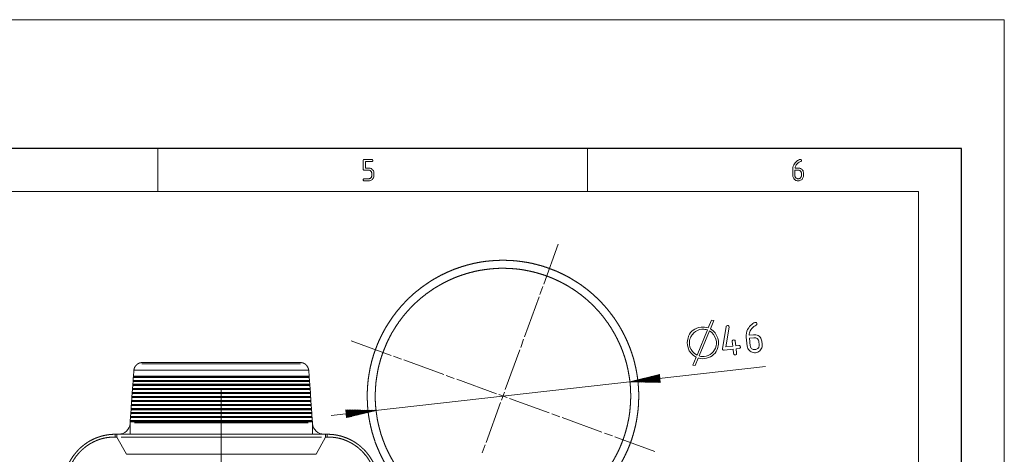
# Model space of a CAD drawing. Units: millimetres. Extents: x 0 to 297, y 0 to 210.
# Drawn here: x 182 to 297, y 159 to 210 of the extents above; entities that cross this region are included whole.
import ezdxf

# ---------------------------------------------------------------- set-up
doc = ezdxf.new("R2010")
doc.units = ezdxf.units.MM
doc.layers.add('1', color=7, linetype='Continuous')

msp = doc.modelspace()

# ---------------------------------------------------------------- linework, layer by layer
at = {"layer": '1', "color": 18, "linetype": 'Continuous', "lineweight": 13}
for p, q in [((297, 210), (0, 210)), ((297, 0), (297, 210)), ((198.5, 190), (198.5, 195)), ((248.5, 190), (248.5, 195)), ((222.39, 193.62), (222.4, 193.68)), ((222.4, 193.68), (222.42, 193.72)), ((222.42, 193.72), (222.46, 193.74)), ((222.46, 193.74), (222.52, 193.75)), ((222.52, 193.75), (223.39, 193.75)), ((223.39, 193.75), (223.45, 193.74)), ((223.45, 193.74), (223.48, 193.72)), ((223.48, 193.72), (223.51, 193.68)), ((223.51, 193.68), (223.52, 193.62)), ((272.95, 193.62), (273.05, 193.67)), ((273.05, 193.67), (273.15, 193.72)), ((273.15, 193.72), (273.22, 193.74)), ((273.22, 193.74), (273.27, 193.75)), ((273.27, 193.75), (273.32, 193.74)), ((273.32, 193.74), (273.36, 193.72)), ((273.36, 193.72), (273.38, 193.68)), ((273.38, 193.68), (273.39, 193.62)), ((222.39, 192.62), (222.39, 193.62)), ((222.4, 192.57), (222.39, 192.62)), ((222.42, 192.53), (222.4, 192.57)), ((222.46, 192.51), (222.42, 192.53)), ((222.52, 192.5), (222.46, 192.51)), ((222.64, 193.5), (222.64, 192.75)), ((223.39, 193.5), (222.64, 193.5)), ((222.64, 192.75), (223.02, 192.75)), ((223.02, 192.75), (223.12, 192.74)), ((223.12, 192.74), (223.21, 192.72)), ((223.21, 192.72), (223.3, 192.68)), ((223.3, 192.68), (223.38, 192.63)), ((223.38, 192.63), (223.46, 192.57)), ((223.45, 193.51), (223.39, 193.5)), ((223.48, 193.53), (223.45, 193.51)), ((223.46, 192.57), (223.52, 192.49)), ((223.51, 193.57), (223.48, 193.53)), ((223.52, 193.62), (223.51, 193.57)), ((272.39, 192.62), (272.4, 192.79)), ((272.39, 191.87), (272.39, 192.62)), ((272.4, 192.79), (272.44, 192.95)), ((272.44, 192.95), (272.49, 193.1)), ((272.49, 193.1), (272.57, 193.24)), ((272.57, 193.24), (272.67, 193.37)), ((272.67, 192.84), (272.65, 192.75)), ((272.65, 192.75), (273.02, 192.75)), ((272.67, 193.37), (272.76, 193.46)), ((272.69, 192.93), (272.67, 192.84)), ((272.73, 193.01), (272.69, 192.93)), ((272.78, 193.1), (272.73, 193.01)), ((272.76, 193.46), (272.85, 193.54)), ((272.84, 193.18), (272.78, 193.1)), ((272.93, 193.28), (272.84, 193.18)), ((272.85, 193.54), (272.95, 193.62)), ((273.02, 193.36), (272.93, 193.28)), ((273.12, 193.43), (273.02, 193.36)), ((273.02, 192.75), (273.12, 192.74)), ((273.22, 193.48), (273.12, 193.43)), ((273.12, 192.74), (273.21, 192.72)), ((273.21, 192.72), (273.3, 192.68)), ((273.33, 193.52), (273.22, 193.48)), ((273.3, 192.68), (273.39, 192.63)), ((273.36, 193.54), (273.33, 193.52)), ((273.38, 193.57), (273.36, 193.54)), ((273.39, 193.62), (273.38, 193.57)), ((273.39, 192.63), (273.46, 192.57)), ((273.46, 192.57), (273.53, 192.49)), ((222.39, 191.38), (222.4, 191.43)), ((222.4, 191.32), (222.39, 191.38)), ((222.4, 191.43), (222.42, 191.47)), ((222.42, 191.47), (222.46, 191.49)), ((222.46, 191.49), (222.52, 191.5)), ((223.02, 192.5), (222.52, 192.5)), ((222.52, 191.5), (223.02, 191.5)), ((223.08, 192.5), (223.02, 192.5)), ((223.02, 191.5), (223.08, 191.5)), ((223.13, 192.48), (223.08, 192.5)), ((223.08, 191.5), (223.13, 191.52)), ((223.19, 192.46), (223.13, 192.48)), ((223.13, 191.52), (223.19, 191.54)), ((223.24, 192.43), (223.19, 192.46)), ((223.19, 191.54), (223.24, 191.57)), ((223.28, 192.39), (223.24, 192.43)), ((223.24, 191.57), (223.28, 191.61)), ((223.32, 192.34), (223.28, 192.39)), ((223.28, 191.61), (223.32, 191.65)), ((223.38, 191.37), (223.3, 191.32)), ((223.35, 192.29), (223.32, 192.34)), ((223.32, 191.65), (223.35, 191.7)), ((223.37, 192.24), (223.35, 192.29)), ((223.35, 191.7), (223.37, 191.76)), ((223.39, 192.19), (223.37, 192.24)), ((223.37, 191.76), (223.39, 191.81)), ((223.46, 191.43), (223.38, 191.37)), ((223.39, 192.12), (223.39, 192.19)), ((223.39, 191.88), (223.39, 192.12)), ((223.39, 191.81), (223.39, 191.88)), ((223.52, 191.51), (223.46, 191.43)), ((223.52, 192.49), (223.57, 192.41)), ((223.57, 191.59), (223.52, 191.51)), ((223.57, 192.41), (223.61, 192.32)), ((223.61, 191.68), (223.57, 191.59)), ((223.61, 192.32), (223.63, 192.23)), ((223.63, 191.77), (223.61, 191.68)), ((223.63, 192.23), (223.64, 192.12)), ((223.64, 191.88), (223.63, 191.77)), ((223.64, 192.12), (223.64, 191.88)), ((272.4, 191.77), (272.39, 191.87)), ((272.42, 191.68), (272.4, 191.77)), ((272.46, 191.59), (272.42, 191.68)), ((272.51, 191.51), (272.46, 191.59)), ((272.57, 191.43), (272.51, 191.51)), ((272.65, 191.37), (272.57, 191.43)), ((273.02, 192.5), (272.64, 192.5)), ((272.64, 192.5), (272.64, 191.88)), ((272.64, 191.88), (272.64, 191.81)), ((272.64, 191.81), (272.66, 191.76)), ((272.73, 191.31), (272.65, 191.37)), ((272.66, 191.76), (272.68, 191.7)), ((272.68, 191.7), (272.71, 191.65)), ((272.71, 191.65), (272.75, 191.61)), ((272.75, 191.61), (272.79, 191.57)), ((272.79, 191.57), (272.84, 191.54)), ((272.84, 191.54), (272.9, 191.52)), ((272.9, 191.52), (272.95, 191.5)), ((272.95, 191.5), (273.02, 191.5)), ((273.08, 192.5), (273.02, 192.5)), ((273.02, 191.5), (273.08, 191.5)), ((273.13, 192.48), (273.08, 192.5)), ((273.08, 191.5), (273.13, 191.52)), ((273.19, 192.46), (273.13, 192.48)), ((273.13, 191.52), (273.19, 191.54)), ((273.24, 192.43), (273.19, 192.46)), ((273.19, 191.54), (273.24, 191.57)), ((273.28, 192.39), (273.24, 192.43)), ((273.24, 191.57), (273.28, 191.61)), ((273.32, 192.35), (273.28, 192.39)), ((273.28, 191.61), (273.32, 191.66)), ((273.38, 191.37), (273.3, 191.32)), ((273.35, 192.3), (273.32, 192.35)), ((273.32, 191.66), (273.35, 191.71)), ((273.37, 192.24), (273.35, 192.3)), ((273.35, 191.71), (273.37, 191.76)), ((273.39, 192.19), (273.37, 192.24)), ((273.37, 191.76), (273.39, 191.81)), ((273.46, 191.43), (273.38, 191.37)), ((273.39, 192.12), (273.39, 192.19)), ((273.39, 191.88), (273.39, 192.12)), ((273.39, 191.81), (273.39, 191.88)), ((273.52, 191.51), (273.46, 191.43)), ((273.57, 191.59), (273.52, 191.51)), ((273.53, 192.49), (273.58, 192.41)), ((273.61, 191.68), (273.57, 191.59)), ((273.58, 192.41), (273.61, 192.32)), ((273.61, 192.32), (273.63, 192.23)), ((273.63, 191.77), (273.61, 191.68)), ((273.63, 192.23), (273.64, 192.12)), ((273.64, 191.88), (273.63, 191.77)), ((273.64, 192.12), (273.64, 191.88)), ((222.42, 191.28), (222.4, 191.32)), ((222.46, 191.26), (222.42, 191.28)), ((222.52, 191.25), (222.46, 191.26)), ((223.02, 191.25), (222.52, 191.25)), ((223.12, 191.26), (223.02, 191.25)), ((223.21, 191.28), (223.12, 191.26)), ((223.3, 191.32), (223.21, 191.28)), ((272.82, 191.28), (272.73, 191.31)), ((272.91, 191.26), (272.82, 191.28)), ((273.02, 191.25), (272.91, 191.26)), ((273.12, 191.26), (273.02, 191.25)), ((273.21, 191.28), (273.12, 191.26)), ((273.3, 191.32), (273.21, 191.28)), ((287, 190), (10, 190)), ((287, 10), (287, 190)), ((243.4, 179.25), (245.09, 183.89)), ((242.96, 178.03), (243.3, 178.97)), ((241.17, 173.11), (242.85, 177.75)), ((261.22, 174.11), (261.46, 174.18)), ((261.46, 174.18), (261.73, 174.23)), ((261.73, 174.23), (261.97, 174.24)), ((261.97, 174.24), (262.04, 174.23)), ((262.04, 174.23), (262.09, 174.22)), ((262.09, 174.22), (262.3, 174.21)), ((262.3, 174.21), (262.55, 174.15)), ((262.55, 174.15), (262.94, 175.05)), ((263.21, 175.01), (262.8, 174.04)), ((262.94, 175.05), (263.21, 175.01)), ((264.2, 171.77), (264.62, 174.28)), ((264.97, 174.22), (264.58, 171.94)), ((264.62, 174.28), (264.65, 174.36)), ((264.65, 174.36), (264.7, 174.4)), ((264.7, 174.4), (264.78, 174.43)), ((264.78, 174.43), (264.86, 174.42)), ((264.86, 174.42), (264.91, 174.4)), ((264.91, 174.4), (264.95, 174.35)), ((264.95, 174.35), (264.97, 174.27)), ((264.97, 174.27), (264.97, 174.22)), ((267.25, 174.17), (267.36, 174.31)), ((267.36, 174.31), (267.47, 174.44)), ((267.47, 174.44), (267.6, 174.55)), ((267.6, 174.55), (267.72, 174.65)), ((267.73, 174.21), (267.62, 174.08)), ((267.72, 174.65), (267.86, 174.73)), ((267.86, 174.32), (267.73, 174.21)), ((267.86, 174.73), (267.95, 174.77)), ((267.99, 174.41), (267.86, 174.32)), ((267.95, 174.77), (268.01, 174.79)), ((268.14, 174.47), (267.99, 174.41)), ((268.01, 174.79), (268.09, 174.79)), ((268.09, 174.79), (268.15, 174.76)), ((268.18, 174.51), (268.14, 174.47)), ((268.15, 174.76), (268.19, 174.71)), ((268.21, 174.56), (268.18, 174.51)), ((268.19, 174.71), (268.21, 174.63)), ((268.21, 174.63), (268.21, 174.56)), ((260.19, 172.94), (260.26, 173.19)), ((260.26, 173.19), (260.36, 173.41)), ((260.36, 173.41), (260.49, 173.6)), ((260.53, 173.12), (260.47, 172.99)), ((260.49, 173.6), (260.63, 173.76)), ((260.59, 173.23), (260.53, 173.12)), ((260.64, 173.32), (260.59, 173.23)), ((260.63, 173.76), (260.8, 173.9)), ((260.7, 173.4), (260.64, 173.32)), ((260.88, 173.59), (260.7, 173.4)), ((260.8, 173.9), (261, 174.02)), ((261.07, 173.75), (260.88, 173.59)), ((261, 174.02), (261.22, 174.11)), ((261.29, 173.86), (261.07, 173.75)), ((261.24, 170.99), (262.46, 173.92)), ((261.53, 173.95), (261.29, 173.86)), ((262.71, 173.81), (261.49, 170.89)), ((261.79, 174), (261.53, 173.95)), ((261.9, 174), (261.79, 174)), ((262.02, 174), (261.9, 174)), ((262.15, 173.98), (262.02, 174)), ((262.3, 173.96), (262.15, 173.98)), ((262.46, 173.92), (262.3, 173.96)), ((262.96, 173.61), (262.71, 173.81)), ((262.8, 174.04), (263.1, 173.82)), ((263.16, 173.38), (262.96, 173.61)), ((263.1, 173.82), (263.34, 173.57)), ((263.32, 173.13), (263.16, 173.38)), ((263.43, 172.85), (263.32, 173.13)), ((263.34, 173.57), (263.52, 173.27)), ((263.52, 173.27), (263.65, 172.95)), ((266.96, 173.32), (266.98, 173.54)), ((266.97, 173.09), (266.96, 173.32)), ((267.09, 172.04), (266.97, 173.09)), ((266.98, 173.54), (267.04, 173.76)), ((267.04, 173.76), (267.13, 173.97)), ((267.13, 173.97), (267.25, 174.17)), ((267.32, 173.43), (267.31, 173.3)), ((267.31, 173.3), (267.82, 173.36)), ((267.35, 173.56), (267.32, 173.43)), ((267.38, 173.68), (267.35, 173.56)), ((267.44, 173.81), (267.38, 173.68)), ((267.51, 173.94), (267.44, 173.81)), ((267.62, 174.08), (267.51, 173.94)), ((267.82, 173.36), (267.97, 173.36)), ((267.97, 173.36), (268.1, 173.35)), ((268.1, 173.35), (268.23, 173.31)), ((268.23, 173.31), (268.35, 173.25)), ((268.35, 173.25), (268.47, 173.18)), ((268.47, 173.18), (268.57, 173.08)), ((268.57, 173.08), (268.65, 172.97)), ((225.63, 170.96), (220.99, 172.65)), ((240.72, 171.89), (241.06, 172.83)), ((260.11, 172.43), (260.14, 172.67)), ((260.13, 172.19), (260.11, 172.43)), ((260.2, 171.83), (260.13, 172.19)), ((260.14, 172.67), (260.19, 172.94)), ((260.37, 172.54), (260.36, 172.42)), ((260.36, 172.42), (260.36, 172.31)), ((260.36, 172.31), (260.36, 172.22)), ((260.36, 172.22), (260.42, 171.92)), ((260.38, 172.69), (260.37, 172.54)), ((260.4, 172.85), (260.38, 172.69)), ((260.47, 172.99), (260.4, 172.85)), ((260.42, 171.92), (260.54, 171.64)), ((263.39, 171.81), (263.47, 172.05)), ((263.49, 172.55), (263.43, 172.85)), ((263.47, 172.05), (263.5, 172.29)), ((263.5, 172.29), (263.49, 172.55)), ((263.65, 172.95), (263.72, 172.59)), ((263.71, 172.12), (263.66, 171.87)), ((263.72, 172.22), (263.71, 172.12)), ((263.72, 172.59), (263.73, 172.5)), ((263.73, 172.31), (263.72, 172.22)), ((263.73, 172.5), (263.73, 172.4)), ((263.73, 172.4), (263.73, 172.31)), ((264.58, 171.94), (265.4, 172.03)), ((265.34, 172.63), (265.37, 172.69)), ((265.34, 172.55), (265.34, 172.63)), ((265.4, 172.03), (265.34, 172.55)), ((265.37, 172.69), (265.42, 172.73)), ((265.42, 172.73), (265.5, 172.75)), ((265.5, 172.75), (265.57, 172.74)), ((265.57, 172.74), (265.63, 172.72)), ((265.63, 172.72), (265.67, 172.67)), ((265.67, 172.67), (265.69, 172.59)), ((265.69, 172.59), (265.75, 172.07)), ((265.75, 172.07), (266.09, 172.11)), ((266.09, 172.11), (266.17, 172.11)), ((266.17, 172.11), (266.23, 172.08)), ((266.23, 172.08), (266.27, 172.03)), ((266.27, 172.03), (266.29, 171.95)), ((266.29, 171.95), (266.29, 171.88)), ((267.11, 171.9), (267.09, 172.04)), ((267.16, 171.77), (267.11, 171.9)), ((267.86, 173.01), (267.34, 172.95)), ((267.34, 172.95), (267.44, 172.08)), ((267.44, 172.08), (267.45, 172)), ((267.45, 172), (267.48, 171.92)), ((267.48, 171.92), (267.52, 171.85)), ((267.94, 173.01), (267.86, 173.01)), ((268.03, 173.01), (267.94, 173.01)), ((268.1, 172.98), (268.03, 173.01)), ((268.18, 172.95), (268.1, 172.98)), ((268.25, 172.9), (268.18, 172.95)), ((268.31, 172.84), (268.25, 172.9)), ((268.36, 172.78), (268.31, 172.84)), ((268.4, 172.71), (268.36, 172.78)), ((268.37, 171.81), (268.42, 171.88)), ((268.42, 172.63), (268.4, 172.71)), ((268.44, 172.55), (268.42, 172.63)), ((268.42, 171.88), (268.45, 171.96)), ((268.48, 172.2), (268.44, 172.55)), ((268.45, 171.96), (268.47, 172.03)), ((268.47, 172.03), (268.48, 172.12)), ((268.48, 172.12), (268.48, 172.2)), ((268.65, 172.97), (268.72, 172.86)), ((268.72, 172.86), (268.76, 172.73)), ((268.76, 172.73), (268.79, 172.59)), ((268.82, 171.96), (268.78, 171.83)), ((268.79, 172.59), (268.83, 172.24)), ((268.83, 172.1), (268.82, 171.96)), ((268.83, 172.24), (268.83, 172.1)), ((226.85, 170.52), (225.91, 170.86)), ((238.93, 166.97), (240.62, 171.61)), ((260.34, 171.5), (260.2, 171.83)), ((260.55, 171.21), (260.34, 171.5)), ((260.54, 171.64), (260.72, 171.4)), ((260.82, 170.96), (260.55, 171.21)), ((260.72, 171.4), (260.95, 171.18)), ((260.77, 169.83), (261.15, 170.75)), ((261.15, 170.75), (260.82, 170.96)), ((260.95, 171.18), (261.24, 170.99)), ((261.49, 170.89), (261.57, 170.85)), ((261.57, 170.85), (261.67, 170.82)), ((261.67, 170.82), (261.79, 170.81)), ((261.79, 170.81), (261.92, 170.81)), ((261.92, 170.81), (262.06, 170.82)), ((262.06, 170.82), (262.31, 170.86)), ((262.31, 170.86), (262.54, 170.94)), ((262.54, 170.94), (262.75, 171.06)), ((262.79, 170.79), (262.58, 170.7)), ((262.75, 171.06), (262.95, 171.2)), ((262.99, 170.91), (262.79, 170.79)), ((262.95, 171.2), (263.13, 171.38)), ((263.17, 171.06), (262.99, 170.91)), ((263.13, 171.38), (263.28, 171.59)), ((263.34, 171.23), (263.17, 171.06)), ((263.28, 171.59), (263.39, 171.81)), ((263.48, 171.42), (263.34, 171.23)), ((263.58, 171.64), (263.48, 171.42)), ((263.66, 171.87), (263.58, 171.64)), ((264.2, 171.72), (264.2, 171.77)), ((264.22, 171.65), (264.2, 171.72)), ((264.26, 171.6), (264.22, 171.65)), ((264.32, 171.57), (264.26, 171.6)), ((264.39, 171.57), (264.32, 171.57)), ((265.44, 171.68), (264.39, 171.57)), ((265.5, 171.16), (265.44, 171.68)), ((265.52, 171.09), (265.5, 171.16)), ((265.55, 171.04), (265.52, 171.09)), ((265.61, 171.01), (265.55, 171.04)), ((265.69, 171.01), (265.61, 171.01)), ((265.76, 171.03), (265.69, 171.01)), ((265.82, 171.07), (265.76, 171.03)), ((266.13, 171.76), (265.79, 171.72)), ((265.79, 171.72), (265.84, 171.2)), ((265.84, 171.12), (265.82, 171.07)), ((265.84, 171.2), (265.84, 171.12)), ((266.21, 171.78), (266.13, 171.76)), ((266.26, 171.82), (266.21, 171.78)), ((266.29, 171.88), (266.26, 171.82)), ((267.22, 171.65), (267.16, 171.77)), ((267.31, 171.55), (267.22, 171.65)), ((267.41, 171.45), (267.31, 171.55)), ((267.53, 171.38), (267.41, 171.45)), ((267.52, 171.85), (267.57, 171.79)), ((267.65, 171.32), (267.53, 171.38)), ((267.57, 171.79), (267.63, 171.73)), ((267.63, 171.73), (267.7, 171.68)), ((267.78, 171.28), (267.65, 171.32)), ((267.7, 171.68), (267.77, 171.65)), ((267.77, 171.65), (267.85, 171.63)), ((267.91, 171.27), (267.78, 171.28)), ((267.85, 171.63), (267.93, 171.62)), ((268.06, 171.27), (267.91, 171.27)), ((267.93, 171.62), (268.02, 171.62)), ((268.02, 171.62), (268.1, 171.64)), ((268.19, 171.3), (268.06, 171.27)), ((268.1, 171.64), (268.18, 171.66)), ((268.18, 171.66), (268.25, 171.7)), ((268.32, 171.34), (268.19, 171.3)), ((268.25, 171.7), (268.31, 171.75)), ((268.31, 171.75), (268.37, 171.81)), ((268.44, 171.41), (268.32, 171.34)), ((268.55, 171.49), (268.44, 171.41)), ((268.64, 171.59), (268.55, 171.49)), ((268.72, 171.71), (268.64, 171.59)), ((268.78, 171.83), (268.72, 171.71)), ((215.11, 169.96), (196.64, 169.96)), ((218.67, 163.98), (269.22, 169.65)), ((231.77, 168.73), (227.13, 170.42)), ((261.03, 169.79), (260.77, 169.83)), ((261.39, 170.64), (261.03, 169.79)), ((261.47, 170.62), (261.39, 170.64)), ((261.63, 170.6), (261.47, 170.62)), ((261.91, 170.57), (261.63, 170.6)), ((262.12, 170.59), (261.91, 170.57)), ((262.35, 170.63), (262.12, 170.59)), ((262.58, 170.7), (262.35, 170.63)), ((232.99, 168.28), (232.05, 168.63)), ((256.86, 168.72), (253.43, 167.88)), ((256.89, 168.44), (254.75, 168.2)), ((256.89, 168.47), (254.94, 168.25)), ((256.88, 168.49), (255.13, 168.3)), ((256.88, 168.52), (255.32, 168.34)), ((256.88, 168.54), (255.51, 168.39)), ((256.88, 168.57), (255.7, 168.44)), ((256.87, 168.6), (255.89, 168.48)), ((256.87, 168.62), (256.08, 168.53)), ((256.87, 168.65), (256.27, 168.58)), ((256.86, 168.67), (256.45, 168.62)), ((256.86, 168.7), (256.64, 168.67)), ((256.86, 168.72), (256.83, 168.72)), ((256.86, 168.72), (256.83, 168.72)), ((256.96, 167.81), (256.86, 168.72)), ((237.91, 166.49), (233.27, 168.18)), ((256.91, 168.27), (253.43, 167.88)), ((256.91, 168.27), (253.43, 167.88)), ((253.43, 167.88), (256.96, 167.81)), ((256.91, 168.29), (253.62, 167.92)), ((256.91, 168.24), (253.63, 167.87)), ((256.9, 168.32), (253.81, 167.97)), ((256.92, 168.22), (253.82, 167.87)), ((256.9, 168.34), (254, 168.02)), ((256.92, 168.19), (254.02, 167.87)), ((256.9, 168.37), (254.19, 168.06)), ((256.92, 168.17), (254.21, 167.86)), ((256.9, 168.39), (254.38, 168.11)), ((256.92, 168.14), (254.4, 167.86)), ((256.89, 168.42), (254.57, 168.16)), ((256.93, 168.12), (254.6, 167.85)), ((256.93, 168.09), (254.79, 167.85)), ((256.93, 168.07), (254.99, 167.85)), ((256.94, 168.04), (255.18, 167.84)), ((256.94, 168.01), (255.38, 167.84)), ((256.94, 167.99), (255.57, 167.84)), ((256.94, 167.96), (255.77, 167.83)), ((256.95, 167.94), (255.96, 167.83)), ((256.95, 167.91), (256.16, 167.82)), ((256.95, 167.89), (256.35, 167.82)), ((256.96, 167.86), (256.54, 167.82)), ((256.96, 167.84), (256.74, 167.81)), ((256.96, 167.81), (256.93, 167.81)), ((256.96, 167.81), (256.93, 167.81)), ((205.87, 152.73), (205.87, 167.15)), ((239.13, 166.05), (238.19, 166.39)), ((238.49, 165.75), (238.83, 166.69)), ((238.38, 165.47), (236.7, 160.83)), ((239.41, 165.95), (244.04, 164.26)), ((220.35, 164.63), (220.38, 164.63)), ((220.35, 164.63), (220.38, 164.63)), ((220.35, 164.63), (220.46, 163.72)), ((223.88, 164.56), (220.35, 164.63)), ((220.36, 164.6), (220.58, 164.63)), ((220.36, 164.55), (220.96, 164.62)), ((220.36, 164.58), (220.77, 164.62)), ((220.37, 164.53), (221.16, 164.62)), ((220.37, 164.45), (221.74, 164.61)), ((220.37, 164.48), (221.55, 164.61)), ((220.37, 164.5), (221.35, 164.61)), ((220.38, 164.4), (222.13, 164.6)), ((220.38, 164.43), (221.94, 164.6)), ((220.38, 164.38), (222.33, 164.59)), ((220.39, 164.33), (222.72, 164.59)), ((220.39, 164.35), (222.52, 164.59)), ((220.39, 164.28), (223.1, 164.58)), ((220.39, 164.3), (222.91, 164.58)), ((220.4, 164.25), (223.3, 164.58)), ((220.4, 164.2), (223.69, 164.57)), ((220.4, 164.23), (223.49, 164.57)), ((220.4, 164.17), (223.88, 164.56)), ((220.4, 164.17), (223.88, 164.56)), ((220.41, 164.15), (223.69, 164.52)), ((220.41, 164.12), (223.51, 164.47)), ((220.41, 164.1), (223.32, 164.42)), ((220.42, 164.07), (223.13, 164.38)), ((220.42, 164.05), (222.94, 164.33)), ((220.42, 164.02), (222.75, 164.28)), ((220.42, 164), (222.56, 164.24)), ((220.43, 163.97), (222.37, 164.19)), ((220.43, 163.95), (222.18, 164.14)), ((220.43, 163.92), (221.99, 164.1)), ((220.44, 163.9), (221.81, 164.05)), ((220.44, 163.87), (221.62, 164)), ((220.44, 163.85), (221.43, 163.96)), ((220.44, 163.82), (221.24, 163.91)), ((220.45, 163.8), (221.05, 163.86)), ((220.46, 163.72), (223.88, 164.56)), ((244.33, 164.16), (245.27, 163.81)), ((215.98, 163.12), (195.76, 163.12)), ((220.45, 163.77), (220.86, 163.82)), ((220.45, 163.75), (220.67, 163.77)), ((220.46, 163.72), (220.48, 163.72)), ((220.46, 163.72), (220.48, 163.72)), ((245.55, 163.71), (250.18, 162.03)), ((250.47, 161.92), (251.41, 161.58)), ((194.23, 161.45), (217.52, 161.45)), ((236.59, 160.55), (236.25, 159.61)), ((251.69, 161.48), (256.32, 159.79))]:
    msp.add_line(p, q, dxfattribs=at)
at = {"layer": '1', "color": 18, "linetype": 'Continuous', "lineweight": 25}
for p, q in [((292, 195), (5, 195)), ((292, 5), (292, 195))]:
    msp.add_line(p, q, dxfattribs=at)
at = {"layer": '1', "color": 18, "linetype": 'Continuous', "lineweight": 18}
for p, q in [((215.1, 170.12), (196.65, 170.12)), ((195.63, 168.38), (195.64, 168.45)), ((195.69, 169.15), (195.64, 168.52)), ((195.64, 168.45), (195.64, 168.52)), ((216.11, 168.52), (195.64, 168.52)), ((216.11, 168.45), (195.64, 168.45)), ((195.69, 169.25), (216.05, 169.25)), ((216.06, 169.15), (216.11, 168.52)), ((216.11, 168.45), (216.11, 168.52)), ((216.12, 168.38), (216.11, 168.45)), ((195.57, 167.44), (195.54, 167.12)), ((195.57, 167.52), (195.58, 167.59)), ((195.57, 167.44), (195.57, 167.52)), ((216.18, 167.52), (195.57, 167.52)), ((195.57, 167.44), (216.18, 167.44)), ((195.6, 167.91), (195.58, 167.59)), ((216.17, 167.59), (195.58, 167.59)), ((195.6, 167.98), (195.61, 168.05)), ((195.6, 167.91), (195.6, 167.98)), ((216.14, 167.98), (195.6, 167.98)), ((195.6, 167.91), (216.15, 167.91)), ((195.63, 168.38), (195.61, 168.05)), ((216.14, 168.05), (195.61, 168.05)), ((195.63, 168.38), (216.12, 168.38)), ((216.12, 168.38), (216.14, 168.05)), ((216.14, 167.98), (216.14, 168.05)), ((216.15, 167.91), (216.14, 167.98)), ((216.15, 167.91), (216.17, 167.59)), ((216.18, 167.52), (216.17, 167.59)), ((216.18, 167.44), (216.18, 167.52)), ((216.18, 167.44), (216.2, 167.12)), ((195.47, 166.12), (195.48, 166.19)), ((195.5, 166.51), (195.48, 166.19)), ((216.27, 166.19), (195.48, 166.19)), ((195.5, 166.51), (195.51, 166.58)), ((195.5, 166.51), (216.25, 166.51)), ((195.53, 166.98), (195.51, 166.65)), ((195.51, 166.58), (195.51, 166.65)), ((216.24, 166.65), (195.51, 166.65)), ((216.24, 166.58), (195.51, 166.58)), ((195.53, 166.98), (195.54, 167.05)), ((195.53, 166.98), (216.21, 166.98)), ((195.54, 167.05), (195.54, 167.12)), ((216.2, 167.12), (195.54, 167.12)), ((216.21, 167.05), (195.54, 167.05)), ((216.21, 167.05), (216.2, 167.12)), ((216.21, 166.98), (216.21, 167.05)), ((216.21, 166.98), (216.24, 166.65)), ((216.24, 166.58), (216.24, 166.65)), ((216.25, 166.51), (216.24, 166.58)), ((216.25, 166.51), (216.27, 166.19)), ((216.27, 166.12), (216.27, 166.19)), ((195.4, 165.11), (195.38, 164.79)), ((195.4, 165.11), (195.41, 165.18)), ((195.4, 165.11), (216.34, 165.11)), ((195.44, 165.58), (195.41, 165.25)), ((195.41, 165.18), (195.41, 165.25)), ((216.33, 165.25), (195.41, 165.25)), ((216.34, 165.18), (195.41, 165.18)), ((195.44, 165.65), (195.45, 165.72)), ((195.44, 165.58), (195.44, 165.65)), ((216.31, 165.65), (195.44, 165.65)), ((195.44, 165.58), (216.31, 165.58)), ((195.47, 166.04), (195.45, 165.72)), ((216.3, 165.72), (195.45, 165.72)), ((195.47, 166.04), (195.47, 166.12)), ((216.27, 166.12), (195.47, 166.12)), ((195.47, 166.04), (216.28, 166.04)), ((216.28, 166.04), (216.27, 166.12)), ((216.28, 166.04), (216.3, 165.72)), ((216.31, 165.65), (216.3, 165.72)), ((216.31, 165.58), (216.31, 165.65)), ((216.31, 165.58), (216.33, 165.25)), ((216.34, 165.18), (216.33, 165.25)), ((216.34, 165.11), (216.34, 165.18)), ((216.34, 165.11), (216.37, 164.79)), ((195.34, 164.18), (195.32, 163.85)), ((195.34, 164.25), (195.35, 164.32)), ((195.34, 164.18), (195.34, 164.25)), ((216.4, 164.25), (195.34, 164.25)), ((195.34, 164.18), (216.41, 164.18)), ((195.37, 164.64), (195.35, 164.32)), ((216.4, 164.32), (195.35, 164.32)), ((195.37, 164.64), (195.38, 164.72)), ((195.37, 164.64), (216.38, 164.64)), ((195.38, 164.72), (195.38, 164.79)), ((216.37, 164.79), (195.38, 164.79)), ((216.37, 164.72), (195.38, 164.72)), ((216.37, 164.72), (216.37, 164.79)), ((216.38, 164.64), (216.37, 164.72)), ((216.38, 164.64), (216.4, 164.32)), ((216.4, 164.25), (216.4, 164.32)), ((216.41, 164.18), (216.4, 164.25)), ((216.41, 164.18), (216.43, 163.85)), ((195.27, 163.24), (195.26, 163.12)), ((195.26, 163.12), (195.26, 163.02)), ((195.27, 163.24), (195.28, 163.32)), ((195.27, 163.24), (216.47, 163.24)), ((195.31, 163.71), (195.28, 163.39)), ((195.28, 163.32), (195.28, 163.39)), ((216.46, 163.39), (195.28, 163.39)), ((216.47, 163.32), (195.28, 163.32)), ((195.31, 163.78), (195.32, 163.85)), ((195.31, 163.71), (195.31, 163.78)), ((216.44, 163.78), (195.31, 163.78)), ((195.31, 163.71), (216.44, 163.71)), ((216.43, 163.85), (195.32, 163.85)), ((216.44, 163.78), (216.43, 163.85)), ((216.44, 163.71), (216.44, 163.78)), ((216.44, 163.71), (216.46, 163.39)), ((216.47, 163.32), (216.46, 163.39)), ((216.47, 163.24), (216.47, 163.32)), ((216.47, 163.24), (216.48, 163.12)), ((216.49, 163.02), (216.48, 163.12)), ((218.03, 161.78), (193.72, 161.78)), ((193.72, 161.45), (194.84, 159.45)), ((218.02, 161.45), (216.91, 159.45)), ((194.84, 159.45), (216.91, 159.45))]:
    msp.add_line(p, q, dxfattribs=at)
for centre, start, end in [((193.93, 163.12), 269.9302, 356), ((217.82, 163.12), 184, 270.0698)]:
    msp.add_arc(centre, 1.33, start, end, dxfattribs=at)
at = {"layer": '1', "color": 18, "linetype": 'Continuous', "lineweight": 13}
for points, knots in [([(237.64, 150.45), (238.19, 150.43), (238.75, 150.42), (239.3, 150.43), (239.81, 150.46), (240.32, 150.51), (240.82, 150.57), (241.31, 150.65), (241.8, 150.74), (242.28, 150.84), (242.94, 151.01), (243.59, 151.21), (244.16, 151.41), (244.73, 151.63), (245.25, 151.86), (245.76, 152.11), (246.27, 152.37), (246.77, 152.66), (247.2, 152.93), (247.62, 153.21), (248.03, 153.5), (248.44, 153.81), (248.83, 154.14), (249.22, 154.47), (249.6, 154.82), (249.96, 155.18), (250.35, 155.59), (250.72, 156.02), (251.08, 156.46), (251.43, 156.92), (251.76, 157.39), (252.07, 157.87), (252.37, 158.37), (252.65, 158.89), (252.91, 159.41), (253.16, 159.94), (253.38, 160.49), (253.59, 161.04), (253.77, 161.61), (253.93, 162.18), (254.07, 162.75), (254.19, 163.31), (254.28, 163.88), (254.36, 164.45), (254.41, 165.01), (254.44, 165.58), (254.46, 166.15), (254.45, 166.7), (254.42, 167.26), (254.38, 167.81), (254.31, 168.35), (254.23, 168.88), (254.13, 169.41), (254.01, 169.94), (253.88, 170.47), (253.72, 170.99), (253.55, 171.5), (253.36, 172.01), (253.15, 172.51), (252.92, 173.01), (252.68, 173.5), (252.42, 173.98), (252.13, 174.47), (251.82, 174.96), (251.5, 175.43), (251.16, 175.88), (250.81, 176.32), (250.44, 176.75), (250.04, 177.18), (249.63, 177.59), (249.21, 177.98), (248.77, 178.36), (248.31, 178.73), (247.84, 179.08), (247.36, 179.41), (246.86, 179.72), (246.36, 180.02), (245.84, 180.29), (245.31, 180.55), (244.78, 180.79), (244.23, 181), (243.68, 181.2), (243.12, 181.38), (242.55, 181.53), (241.98, 181.67), (241.4, 181.78), (240.82, 181.87), (240.24, 181.94), (239.66, 181.99), (239.08, 182.01), (238.5, 182.02), (237.92, 182), (237.34, 181.96), (236.76, 181.91), (236.19, 181.83), (235.63, 181.73), (235.08, 181.61), (234.53, 181.47), (233.98, 181.31), (233.43, 181.13), (232.89, 180.93), (232.4, 180.73), (231.91, 180.5), (231.42, 180.27), (230.95, 180.01), (230.48, 179.74), (230.02, 179.45), (229.57, 179.14), (229.13, 178.82), (228.7, 178.48), (228.28, 178.14), (227.89, 177.78), (227.5, 177.4), (227.11, 177), (226.74, 176.59), (226.38, 176.16), (226.03, 175.71), (225.69, 175.25), (225.38, 174.78), (225.07, 174.29), (224.79, 173.79), (224.52, 173.27), (224.26, 172.74), (224.03, 172.19), (223.82, 171.64), (223.62, 171.08), (223.45, 170.52), (223.3, 169.95), (223.18, 169.4), (223.08, 168.84), (222.99, 168.27), (222.93, 167.73), (222.89, 167.19), (222.86, 166.65), (222.86, 166.18), (222.87, 165.72), (222.89, 165.26), (222.92, 164.8), (222.97, 164.33), (223.03, 163.87), (223.13, 163.3), (223.25, 162.73), (223.42, 162.04), (223.62, 161.37), (223.84, 160.72), (224.1, 160.09), (224.3, 159.63), (224.52, 159.17), (224.75, 158.72), (225.01, 158.26), (225.28, 157.81), (225.57, 157.37), (225.9, 156.89), (226.26, 156.43), (226.62, 155.98), (227.02, 155.54), (227.42, 155.11), (227.85, 154.7), (228.32, 154.28), (228.8, 153.87), (229.3, 153.49)], [0, 0, 0.006156, 0.012298, 0.018436, 0.024068, 0.029703, 0.035339, 0.040837, 0.046333, 0.051829, 0.059352, 0.066874, 0.073606, 0.080337, 0.086607, 0.092877, 0.099258, 0.105638, 0.111246, 0.116853, 0.122487, 0.128121, 0.133781, 0.139441, 0.145114, 0.150788, 0.157088, 0.16339, 0.169691, 0.176054, 0.182417, 0.188779, 0.195245, 0.201711, 0.208178, 0.214709, 0.22124, 0.227771, 0.234331, 0.240891, 0.247451, 0.253796, 0.260141, 0.266485, 0.272783, 0.279081, 0.285378, 0.291543, 0.297707, 0.303872, 0.309843, 0.315814, 0.321785, 0.327793, 0.333802, 0.33981, 0.345824, 0.351838, 0.357851, 0.363911, 0.36997, 0.37603, 0.382382, 0.388735, 0.395088, 0.401342, 0.407595, 0.413849, 0.420267, 0.426686, 0.433105, 0.439582, 0.446059, 0.452535, 0.459029, 0.465523, 0.472017, 0.478497, 0.484978, 0.491458, 0.497967, 0.504477, 0.510986, 0.517501, 0.524017, 0.530532, 0.537013, 0.543493, 0.549974, 0.556419, 0.562865, 0.56931, 0.57572, 0.58213, 0.58854, 0.594803, 0.601067, 0.60733, 0.613695, 0.62006, 0.626424, 0.632392, 0.638359, 0.644326, 0.650323, 0.65632, 0.662318, 0.668364, 0.674411, 0.680458, 0.686419, 0.692379, 0.69834, 0.704531, 0.710723, 0.716914, 0.723202, 0.729489, 0.735776, 0.742186, 0.748596, 0.755006, 0.761586, 0.768167, 0.774748, 0.781253, 0.787758, 0.794263, 0.80057, 0.806876, 0.813183, 0.81918, 0.825177, 0.831173, 0.836369, 0.841565, 0.84665, 0.851736, 0.856923, 0.86211, 0.868537, 0.874964, 0.88278, 0.890597, 0.898145, 0.905694, 0.911298, 0.916902, 0.922507, 0.92835, 0.934192, 0.940035, 0.946471, 0.952909, 0.959347, 0.965891, 0.972434, 0.978972, 0.98597, 0.992974, 1, 1]), ([(229.86, 154.24), (229.44, 154.56), (229.04, 154.89), (228.65, 155.23), (228.3, 155.56), (227.96, 155.9), (227.63, 156.25), (227.33, 156.6), (227.03, 156.96), (226.74, 157.33), (226.37, 157.85), (226.02, 158.38), (225.73, 158.88), (225.46, 159.38), (225.22, 159.86), (225, 160.34), (224.8, 160.84), (224.61, 161.35), (224.46, 161.8), (224.33, 162.26), (224.21, 162.72), (224.1, 163.19), (224.01, 163.66), (223.94, 164.14), (223.88, 164.62), (223.83, 165.1), (223.8, 165.63), (223.79, 166.17), (223.8, 166.7), (223.83, 167.24), (223.87, 167.78), (223.94, 168.32), (224.03, 168.86), (224.13, 169.4), (224.26, 169.93), (224.41, 170.47), (224.58, 170.99), (224.77, 171.52), (224.98, 172.03), (225.2, 172.54), (225.45, 173.04), (225.7, 173.52), (225.98, 173.98), (226.27, 174.44), (226.57, 174.88), (226.89, 175.31), (227.22, 175.72), (227.57, 176.12), (227.92, 176.5), (228.29, 176.88), (228.66, 177.22), (229.04, 177.56), (229.43, 177.88), (229.84, 178.19), (230.26, 178.48), (230.68, 178.77), (231.12, 179.03), (231.56, 179.28), (232.02, 179.52), (232.48, 179.74), (232.95, 179.95), (233.43, 180.14), (233.94, 180.32), (234.45, 180.48), (234.97, 180.62), (235.49, 180.75), (236.01, 180.85), (236.54, 180.93), (237.08, 181), (237.62, 181.05), (238.16, 181.08), (238.71, 181.09), (239.26, 181.07), (239.81, 181.04), (240.36, 180.99), (240.91, 180.92), (241.45, 180.82), (241.99, 180.71), (242.53, 180.57), (243.05, 180.42), (243.58, 180.25), (244.1, 180.06), (244.61, 179.84), (245.11, 179.61), (245.61, 179.36), (246.09, 179.1), (246.56, 178.81), (247.02, 178.51), (247.47, 178.19), (247.91, 177.86), (248.33, 177.51), (248.74, 177.15), (249.13, 176.77), (249.51, 176.38), (249.88, 175.98), (250.22, 175.57), (250.54, 175.15), (250.86, 174.72), (251.16, 174.27), (251.44, 173.81), (251.71, 173.34), (251.94, 172.89), (252.16, 172.43), (252.37, 171.97), (252.56, 171.5), (252.73, 171.02), (252.89, 170.53), (253.03, 170.04), (253.15, 169.54), (253.25, 169.04), (253.34, 168.54), (253.41, 168.04), (253.47, 167.53), (253.5, 167.01), (253.52, 166.48), (253.52, 165.96), (253.5, 165.42), (253.46, 164.89), (253.41, 164.36), (253.33, 163.82), (253.23, 163.28), (253.11, 162.75), (252.97, 162.21), (252.81, 161.68), (252.63, 161.15), (252.43, 160.63), (252.22, 160.12), (251.98, 159.62), (251.73, 159.15), (251.47, 158.68), (251.19, 158.23), (250.91, 157.8), (250.61, 157.39), (250.3, 156.98), (250.02, 156.64), (249.74, 156.31), (249.44, 155.99), (249.14, 155.68), (248.82, 155.37), (248.5, 155.08), (248.08, 154.72), (247.65, 154.38), (247.12, 154), (246.56, 153.63), (246.01, 153.3), (245.45, 153), (245.02, 152.78), (244.59, 152.59), (244.15, 152.41), (243.68, 152.23), (243.21, 152.07), (242.74, 151.93), (242.21, 151.78), (241.68, 151.66), (241.14, 151.56), (240.59, 151.48), (240.04, 151.42), (239.48, 151.38), (238.89, 151.36), (238.29, 151.36), (237.7, 151.38)], [0, 0, 0.006156, 0.012298, 0.018436, 0.024068, 0.029703, 0.035339, 0.040836, 0.046332, 0.051829, 0.059351, 0.066874, 0.073605, 0.080337, 0.086607, 0.092878, 0.099258, 0.105639, 0.111247, 0.116854, 0.122488, 0.128123, 0.133782, 0.139442, 0.145115, 0.150789, 0.157089, 0.163391, 0.169692, 0.176055, 0.182418, 0.18878, 0.195246, 0.201713, 0.208179, 0.21471, 0.221241, 0.227772, 0.234333, 0.240892, 0.247452, 0.253797, 0.260143, 0.266487, 0.272785, 0.279083, 0.28538, 0.291545, 0.29771, 0.303875, 0.309846, 0.315816, 0.321787, 0.327796, 0.333804, 0.339813, 0.345826, 0.35184, 0.357854, 0.363913, 0.369972, 0.376032, 0.382385, 0.388738, 0.395091, 0.401344, 0.407598, 0.413851, 0.42027, 0.426689, 0.433107, 0.439584, 0.446061, 0.452537, 0.459031, 0.465525, 0.472019, 0.478499, 0.484979, 0.491459, 0.497969, 0.504478, 0.510988, 0.517503, 0.524018, 0.530533, 0.537014, 0.543495, 0.549976, 0.556421, 0.562867, 0.569312, 0.575723, 0.582133, 0.588543, 0.594806, 0.60107, 0.607333, 0.613698, 0.620062, 0.626427, 0.632395, 0.638362, 0.64433, 0.650327, 0.656324, 0.662321, 0.668367, 0.674414, 0.680461, 0.686422, 0.692382, 0.698343, 0.704534, 0.710726, 0.716917, 0.723204, 0.729491, 0.735779, 0.742188, 0.748598, 0.755008, 0.761588, 0.768169, 0.774749, 0.781255, 0.78776, 0.794265, 0.800572, 0.806878, 0.813185, 0.819182, 0.825179, 0.831175, 0.836372, 0.841568, 0.846653, 0.851738, 0.856925, 0.862112, 0.868538, 0.874965, 0.882781, 0.890598, 0.898146, 0.905694, 0.911298, 0.916902, 0.922507, 0.928349, 0.934192, 0.940035, 0.946471, 0.952908, 0.959347, 0.965891, 0.972434, 0.978972, 0.98597, 0.992974, 1, 1]), ([(193.54, 161.45), (193.54, 161.54), (193.54, 161.62), (193.54, 161.69), (193.54, 161.74), (193.54, 161.77), (193.54, 161.78)], [0, 0, 0.259696, 0.501084, 0.707931, 0.866429, 0.96601, 1, 1]), ([(218.21, 161.78), (218.21, 161.77), (218.21, 161.74), (218.21, 161.69), (218.2, 161.62), (218.2, 161.54), (218.2, 161.45)], [0, 0, 0.03399, 0.133571, 0.292069, 0.498916, 0.740304, 1, 1]), ([(193.54, 161.45), (193.24, 161.45), (192.93, 161.43), (192.64, 161.4), (192.34, 161.35), (192.06, 161.29), (191.78, 161.21), (191.5, 161.11), (191.24, 161), (190.98, 160.88), (190.73, 160.75), (190.49, 160.6), (190.25, 160.45), (190.03, 160.28), (189.82, 160.1), (189.72, 160.01), (189.62, 159.92), (189.52, 159.83), (189.42, 159.73), (189.18, 159.46), (188.96, 159.19), (188.76, 158.9), (188.62, 158.67), (188.5, 158.45), (188.38, 158.21), (188.28, 157.97), (188.16, 157.65), (188.06, 157.32), (187.98, 156.99), (187.94, 156.73), (187.91, 156.47), (187.89, 156.22), (187.88, 155.96)], [0, 0, 0.034747, 0.069453, 0.103444, 0.137424, 0.170839, 0.204114, 0.237158, 0.269885, 0.302601, 0.334966, 0.367224, 0.399159, 0.430841, 0.46218, 0.477789, 0.493316, 0.508831, 0.524282, 0.565277, 0.605861, 0.645996, 0.675944, 0.705666, 0.735323, 0.764848, 0.804178, 0.843396, 0.882533, 0.912157, 0.941748, 0.970859, 1, 1]), ([(223.87, 155.96), (223.86, 156.22), (223.84, 156.47), (223.81, 156.73), (223.76, 156.99), (223.69, 157.32), (223.59, 157.65), (223.47, 157.97), (223.37, 158.21), (223.25, 158.45), (223.13, 158.67), (222.99, 158.9), (222.79, 159.19), (222.56, 159.46), (222.32, 159.73), (222.23, 159.83), (222.13, 159.92), (222.03, 160.01), (221.93, 160.1), (221.72, 160.28), (221.49, 160.45), (221.26, 160.6), (221.02, 160.75), (220.77, 160.88), (220.51, 161), (220.24, 161.11), (219.97, 161.21), (219.69, 161.29), (219.4, 161.35), (219.11, 161.4), (218.81, 161.43), (218.51, 161.45), (218.2, 161.45)], [0, 0, 0.029141, 0.058252, 0.087843, 0.117467, 0.156604, 0.195822, 0.235153, 0.264678, 0.294335, 0.324057, 0.354005, 0.394138, 0.434724, 0.475719, 0.49117, 0.506685, 0.522212, 0.537822, 0.569161, 0.600842, 0.632778, 0.665035, 0.697398, 0.730114, 0.762841, 0.795886, 0.829163, 0.862576, 0.896558, 0.930547, 0.965253, 1, 1])]:
    msp.add_open_spline(points, degree=1, knots=knots, dxfattribs=at)
at = {"layer": '1', "color": 18, "linetype": 'Continuous', "lineweight": 18}
for points, knots in [([(195.7, 169.25), (195.73, 169.39), (195.77, 169.52), (195.84, 169.64), (195.92, 169.76), (196.02, 169.86), (196.14, 169.96)], [0, 0, 0.161352, 0.324038, 0.488781, 0.656115, 0.826408, 1, 1]), ([(196.14, 169.96), (196.22, 170.01), (196.31, 170.05), (196.43, 170.09), (196.56, 170.11), (196.65, 170.12)], [0, 0, 0.181209, 0.359244, 0.592958, 0.827197, 1, 1]), ([(215.61, 169.96), (215.55, 170), (215.49, 170.03), (215.42, 170.06), (215.35, 170.09), (215.27, 170.1), (215.19, 170.11), (215.1, 170.12)], [0, 0, 0.135241, 0.268206, 0.406379, 0.543012, 0.688082, 0.833412, 1, 1]), ([(216.05, 169.25), (216.02, 169.38), (215.97, 169.51), (215.91, 169.64), (215.82, 169.76), (215.72, 169.86), (215.61, 169.96)], [0, 0, 0.160338, 0.321905, 0.487751, 0.656175, 0.826048, 1, 1]), ([(216.05, 169.25), (216.06, 169.2), (216.06, 169.15)], [0, 0, 0.500044, 1, 1]), ([(195.26, 161.78), (195.26, 161.83), (195.26, 161.96), (195.26, 162.17), (195.26, 162.45), (195.26, 162.77), (195.26, 163.12)], [0, 0, 0.034068, 0.133969, 0.292891, 0.500004, 0.741185, 1, 1]), ([(216.48, 161.78), (216.48, 161.83), (216.48, 161.96), (216.48, 162.17), (216.48, 162.45), (216.48, 162.77), (216.48, 163.12)], [0, 0, 0.034068, 0.133969, 0.292891, 0.500004, 0.741185, 1, 1]), ([(193.54, 161.78), (193.21, 161.77), (192.89, 161.75), (192.56, 161.7), (192.24, 161.64), (191.92, 161.56), (191.61, 161.46), (191.3, 161.35), (191.01, 161.22), (190.72, 161.08), (190.45, 160.93), (190.19, 160.76), (189.94, 160.58), (189.7, 160.39), (189.47, 160.19), (189.26, 159.99), (189.06, 159.77), (188.82, 159.48), (188.59, 159.18), (188.39, 158.87), (188.21, 158.55), (188.06, 158.22), (187.92, 157.88), (187.8, 157.54), (187.71, 157.2), (187.64, 156.85), (187.58, 156.5), (187.55, 156.14), (187.54, 155.78)], [0, 0, 0.034756, 0.069513, 0.10424, 0.138909, 0.173898, 0.208702, 0.243271, 0.27752, 0.311153, 0.34445, 0.377408, 0.410022, 0.442185, 0.474002, 0.505501, 0.536709, 0.577011, 0.616875, 0.656306, 0.695256, 0.733886, 0.772272, 0.810375, 0.848374, 0.886304, 0.924197, 0.962085, 1, 1]), ([(193.72, 161.78), (193.72, 161.78), (193.72, 161.78), (193.72, 161.78), (193.72, 161.78), (193.72, 161.78), (193.72, 161.78), (193.72, 161.78), (193.72, 161.78), (193.72, 161.78), (193.72, 161.78), (193.72, 161.77), (193.72, 161.77), (193.72, 161.77), (193.72, 161.77), (193.72, 161.77), (193.72, 161.77), (193.72, 161.77), (193.72, 161.76), (193.72, 161.76), (193.72, 161.76), (193.72, 161.76), (193.72, 161.75), (193.72, 161.75), (193.72, 161.75), (193.72, 161.75), (193.72, 161.74), (193.72, 161.74), (193.72, 161.74), (193.72, 161.73), (193.72, 161.73), (193.72, 161.72), (193.72, 161.72), (193.72, 161.72), (193.72, 161.71), (193.72, 161.7), (193.72, 161.7), (193.72, 161.69), (193.72, 161.69), (193.72, 161.68), (193.72, 161.67), (193.72, 161.67), (193.72, 161.67), (193.72, 161.66), (193.72, 161.65), (193.72, 161.65), (193.72, 161.64), (193.72, 161.64), (193.72, 161.63), (193.72, 161.63), (193.72, 161.62), (193.72, 161.62), (193.72, 161.61), (193.72, 161.6), (193.72, 161.6), (193.72, 161.59), (193.72, 161.58), (193.72, 161.58), (193.72, 161.57), (193.72, 161.56), (193.72, 161.55), (193.72, 161.55), (193.72, 161.55), (193.72, 161.54), (193.72, 161.53), (193.72, 161.52), (193.72, 161.52), (193.72, 161.52), (193.72, 161.51), (193.72, 161.51), (193.72, 161.5), (193.72, 161.5), (193.72, 161.5), (193.72, 161.49), (193.72, 161.48), (193.72, 161.48), (193.72, 161.47), (193.72, 161.47), (193.72, 161.46), (193.72, 161.46), (193.72, 161.45)], [0, 0, 0.000336, 0.000867, 0.001819, 0.003178, 0.004867, 0.006896, 0.009297, 0.012039, 0.015123, 0.018547, 0.022282, 0.026359, 0.030746, 0.035473, 0.040451, 0.045801, 0.051368, 0.057276, 0.063434, 0.069903, 0.076619, 0.083616, 0.090829, 0.098323, 0.106065, 0.114057, 0.122233, 0.130691, 0.148195, 0.157243, 0.175959, 0.185628, 0.195453, 0.21563, 0.236491, 0.257942, 0.279953, 0.291176, 0.302461, 0.325466, 0.337156, 0.348876, 0.372658, 0.38472, 0.409031, 0.421249, 0.433591, 0.458398, 0.470834, 0.483393, 0.495922, 0.521165, 0.533848, 0.546501, 0.571931, 0.597391, 0.622851, 0.635628, 0.661058, 0.686425, 0.699046, 0.711699, 0.736879, 0.749345, 0.774308, 0.786743, 0.799085, 0.811426, 0.823643, 0.835892, 0.848016, 0.860171, 0.872139, 0.896014, 0.90792, 0.931391, 0.954551, 0.965991, 0.977431, 1, 1]), ([(218.03, 161.78), (218.03, 161.77), (218.02, 161.75), (218.02, 161.71), (218.02, 161.66), (218.02, 161.59), (218.02, 161.52), (218.02, 161.45)], [0, 0, 0.022084, 0.092772, 0.214327, 0.380896, 0.579014, 0.791098, 1, 1]), ([(224.21, 155.78), (224.2, 156.14), (224.16, 156.5), (224.11, 156.85), (224.04, 157.2), (223.94, 157.54), (223.83, 157.88), (223.69, 158.22), (223.53, 158.55), (223.35, 158.87), (223.15, 159.18), (222.93, 159.48), (222.69, 159.77), (222.49, 159.99), (222.27, 160.19), (222.05, 160.39), (221.81, 160.58), (221.56, 160.76), (221.3, 160.93), (221.02, 161.08), (220.74, 161.22), (220.44, 161.35), (220.14, 161.46), (219.83, 161.56), (219.51, 161.64), (219.18, 161.7), (218.86, 161.75), (218.53, 161.77), (218.21, 161.78)], [0, 0, 0.037915, 0.075803, 0.113696, 0.151626, 0.189624, 0.227728, 0.266114, 0.304744, 0.343694, 0.383125, 0.422989, 0.463291, 0.494499, 0.525998, 0.557814, 0.589978, 0.622592, 0.65555, 0.688847, 0.72248, 0.756727, 0.791296, 0.8261, 0.861091, 0.89576, 0.930487, 0.965244, 1, 1]), ([(193.72, 161.45), (193.63, 161.45), (193.54, 161.45)], [0, 0, 0.500678, 1, 1]), ([(218.2, 161.45), (218.11, 161.45), (218.02, 161.45)], [0, 0, 0.499436, 1, 1])]:
    msp.add_open_spline(points, degree=1, knots=knots, dxfattribs=at)
for points in [[(195.69, 169.25), (195.69, 169.15)], [(193.54, 161.78), (193.72, 161.78)], [(218.21, 161.78), (218.03, 161.78)]]:
    msp.add_open_spline(points, degree=1, dxfattribs=at)

doc.saveas('drawing.dxf')
